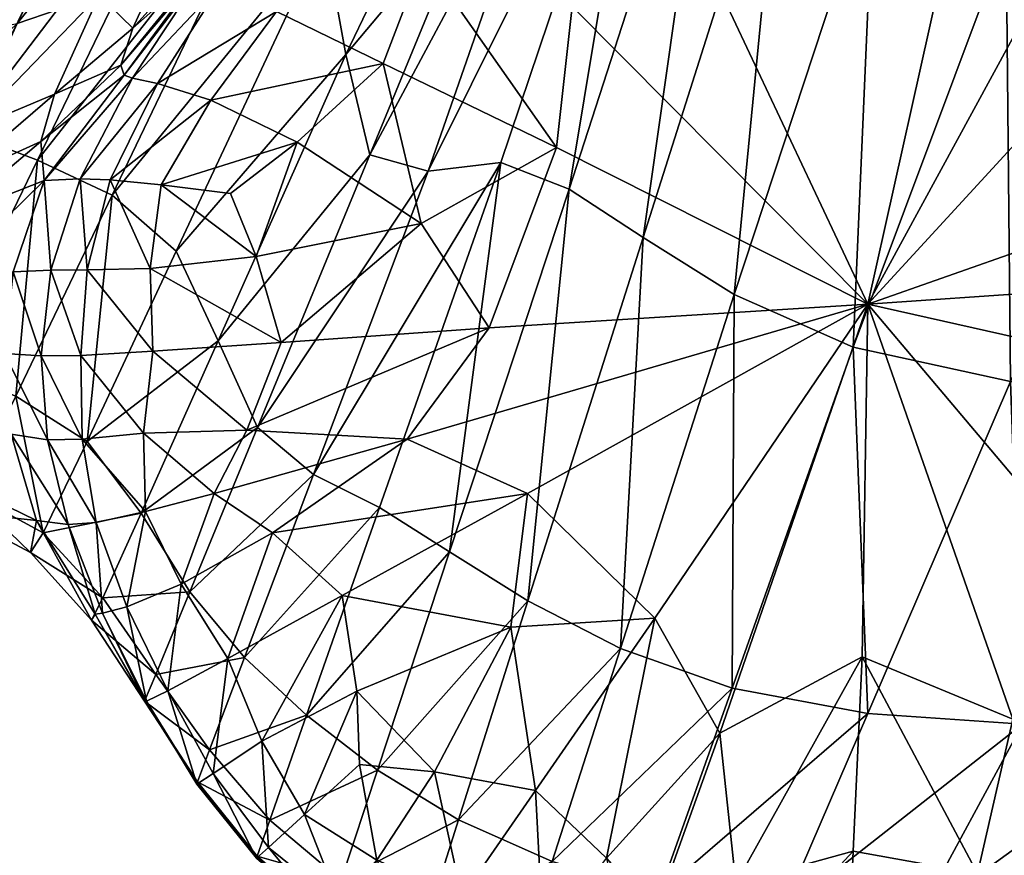
# Model space of a CAD drawing. Units: metres. Extents: x -0.242 to 0.252, y -0.257 to 0.26.
# Drawn here: x -0.226 to -0.213, y -0.238 to -0.227 of the extents above; entities that cross this region are included whole.
import ezdxf

# ---------------------------------------------------------------- set-up
doc = ezdxf.new("R2010")
doc.units = ezdxf.units.M
doc.layers.add('72_ARPER_INSERT', color=7, linetype='Continuous')
doc.layers.add('72_ARPER_NORMA_D3_SEAT', color=7, linetype='Continuous')

# ---------------------------------------------------------------- blocks, each defined once
blk = doc.blocks.new('72ARPER_NORMA_D3_SEDUTA1713')
mesh = blk.add_polyface()
corners = [(0.01247135234500263, -0.4646474112461334, -0.01308339879153797), (0.01257820201541904, -0.4646868552158594, -0.0132083682739661), (0.01345268321658466, -0.4633621634434064, -0.01324878499149085), (0.01342857432986477, -0.4633437003086271, -0.01312009617923726), (0.01289981914187877, -0.4647546042392889, -0.0132680873596569), (0.01371334148075221, -0.463480991263225, -0.0133130244934434), (0.009592591053504407, -0.4620557059238593, 0.1005780048644653), (0.01177944255496755, -0.4575530280063873, 0.2132281799590658), (0.01131454539920185, -0.4581991232822702, 0.2132866783416376), (0.009133225208771023, -0.462688945669953, 0.1006373615539204), (0.01116222453738658, -0.458994258780308, 0.2133497257506947), (0.008987274891396169, -0.4634695090244492, 0.100698892620811), (0.01179290843631975, -0.4604964865635139, 0.2134492512023543), (0.009629059559358666, -0.4649470938633158, 0.1007898731505947), (0.009153137928507249, -0.4642660941074581, 0.1007529087340928), (0.01132186961795867, -0.4598046530674225, 0.2134072609222017), (0.01439029765749922, -0.4551561392734698, 0.3485993976867321), (0.01135845256473544, -0.465738872427778, 0.09961744501949577), (0.01349285197879624, -0.4613338126133186, 0.2111172218597006), (0.0143730170788956, -0.4619005240390948, 0.2040648384368553), (0.01257469249392784, -0.4609360159824689, 0.2134656353271098), (0.01041343761112046, -0.4653811301182031, 0.1008000965392726), (0.01516861034060923, -0.4556033743808996, 0.3486196918761864), (0.01349208903934596, -0.4570576132724966, 0.2108059711730577), (0.01132816386844127, -0.4615182150791384, 0.09931898310543241), (0.01234748912479233, -0.4613991965244537, 0.09576814844967041), (0.01036705089236989, -0.4617012442539448, 0.1005303974425886), (0.01255756450321144, -0.4571898306797237, 0.2131842632567982), (0.01329666209842628, -0.4612366141269888, 0.08870224192501164), (0.01214965892459929, -0.4636212576816803, 0.02800564005733586), (0.01307231975222578, -0.462971080679722, 0.02327701762081213), (0.01157901836063502, -0.4648896445225006, -0.002486341449008389), (0.01258518291140831, -0.4640452231357841, -0.003703649493446814), (0.01356357646609752, -0.4629496420810995, -0.004448984118690102), (0.01242923808719354, -0.4645187415073622, -0.01286948964237089), (0.01342224193240327, -0.4632976950596088, -0.01290847584842814), (0.007824249989042187, -0.4653835715244554, 0.0329462833678833), (0.00827995372439716, -0.4647591055820612, 0.03288326456905688), (0.007682266956820172, -0.4661550558994492, 0.03300794794917872), (0.0110977943005679, -0.4639840353916327, 0.03085998728633976), (0.01002800059940512, -0.4642004813144922, 0.03231067850948088), (0.0104748923840674, -0.4653556479404699, -0.001728685351602532), (0.00905162883425703, -0.4644117773960375, 0.03282825663448685)]
mesh.append_faces([[corners[k] for k in face] for face in [(0, 1, 2), (2, 3, 0), (1, 4, 5), (6, 7, 8), (8, 9, 6), (9, 8, 10), (10, 11, 9), (12, 13, 14), (14, 15, 12), (15, 14, 11), (11, 10, 15), (16, 12, 15), (17, 18, 19), (13, 12, 20), (20, 21, 13), (22, 20, 12), (21, 20, 18), (18, 17, 21), (23, 24, 25), (7, 6, 26), (26, 27, 7), (27, 26, 24), (24, 23, 27), (28, 29, 30), (29, 31, 32), (32, 30, 29), (30, 32, 33), (34, 0, 3), (3, 35, 34), (32, 34, 35), (6, 9, 36), (36, 37, 6), (9, 11, 38), (28, 25, 39), (39, 29, 28), (25, 24, 40), (40, 39, 25), (29, 39, 41), (26, 6, 37), (37, 42, 26), (24, 26, 42), (42, 40, 24)]], dxfattribs={"vtx2": -1})
mesh = blk.add_polyface()
corners = [(0.02036136699344127, -0.4605796469639074, -0.01354579732059724), (0.02121379924442124, -0.4598339499424213, -0.01359292790530864), (0.02110870433475043, -0.4590091742466171, -0.01362987324832821), (0.01979354930546151, -0.4595146216343124, -0.01358451649783765), (0.02380130839969752, -0.4628912772129326, 0.3489518947875596), (0.02210060191775653, -0.4620164908359783, 0.3488076610839443), (0.02397644115116293, -0.4565722311924247, 0.4840574283874148), (0.02092460704471932, -0.4611039389560858, 0.3455229587829209), (0.02273674083377841, -0.4554089774082399, 0.4810660953796018), (0.02183471751834531, -0.468140605826207, 0.2136823292052825), (0.0203078467908, -0.4674667777012189, 0.2135774536407085), (0.01913833690311151, -0.4667341269443739, 0.211146165875205), (0.02003704143191953, -0.4603932608555112, 0.3359173603332182), (0.02385879588749162, -0.4685857809971026, 0.2138035126006685), (0.02626297069217287, -0.4634889639805095, 0.3491359920775978), (0.02626419139529901, -0.4688234366367539, 0.2139369411742806), (0.02597339702273871, -0.4576562155674253, 0.484249841717491), (0.02874393535282138, -0.4671262015293394, -0.01326686665653076), (0.02714065623905526, -0.4657899130771881, -0.01335725590824088), (0.02202659679080909, -0.4675890768955497, -0.01325353428959053), (0.02718830180789666, -0.4687519492100023, -0.01317218587039681), (0.02750564647342912, -0.4615874136875391, -0.01358432576297863), (0.0255676276745902, -0.4637369193027752, -0.01346477315067451), (0.02756397319461712, -0.4638661612461306, -0.01347114369510782), (0.02626964641238771, -0.459838146109405, -0.01364208027957536), (0.02515548778201548, -0.4601823080967193, -0.01361720845340519), (0.02498321605349929, -0.4621489371250362, -0.01353103444217529), (0.02674552989627443, -0.4606036795566695, -0.01361720845340519), (0.02361118388797934, -0.4605350150058882, -0.01358775899051912), (0.02304031444217003, -0.4630378378818705, -0.01346977040408737), (0.02220497203494176, -0.4601818503330435, -0.01358955189822941), (0.02147167277956896, -0.4621343649814804, -0.01349109456180164), (0.01914886546757089, -0.461525386710008, -0.01348241612552803), (0.02018676829959531, -0.4636933554600091, -0.01340289876102352), (0.01822647166873992, -0.4637660635898726, -0.01337413594364412), (0.0225104911389451, -0.4589284933994549, -0.01364898488162813), (0.02396274638797991, -0.4589915121982813, -0.01365737721561677), (0.02542930675174659, -0.4589172018955452, -0.01367049977420853)]
mesh.append_faces([[corners[k] for k in face] for face in [(0, 1, 2), (2, 3, 0), (4, 5, 6), (5, 7, 8), (9, 10, 5), (5, 4, 9), (10, 11, 7), (7, 5, 10), (12, 7, 11), (13, 9, 4), (4, 14, 13), (15, 13, 14), (14, 4, 16), (17, 18, 19), (19, 20, 17), (21, 22, 23), (18, 23, 22), (22, 19, 18), (24, 25, 26), (26, 27, 24), (25, 28, 29), (29, 26, 25), (27, 26, 22), (22, 21, 27), (26, 29, 19), (19, 22, 26), (30, 1, 0), (0, 31, 30), (31, 0, 32), (32, 33, 31), (28, 30, 31), (31, 29, 28), (29, 31, 33), (33, 19, 29), (19, 33, 34), (2, 1, 30), (30, 35, 2), (35, 30, 28), (28, 36, 35), (37, 25, 24), (25, 37, 36), (36, 28, 25)]], dxfattribs={"vtx2": -1})
mesh = blk.add_polyface()
corners = [(0.01603794170047479, -0.4615055502842154, -0.01342815205691883), (0.01565509868289894, -0.4610945548008232, -0.01341064259647018), (0.01461917949343672, -0.462223285574737, -0.01335975453494731), (0.01517993999148359, -0.4625983084629297, -0.01337911412357462), (0.01631580424930235, -0.4631389273594095, -0.01337585255741081), (0.01442924571658466, -0.4638283194492487, -0.01333133504032125), (0.01371334148075221, -0.463480991263225, -0.0133130244934434), (0.01552902293826719, -0.4609523428867561, -0.01334522053837039), (0.01553226543094866, -0.4609411276767901, -0.01321531102298357), (0.01443725658084816, -0.4620817221592119, -0.01316375538944348), (0.01443382335330057, -0.4620930899570794, -0.0132936649048232), (0.01342857432986477, -0.4633437003086271, -0.01312009617923726), (0.01345268321658466, -0.4633621634434064, -0.01324878499149085), (0.01257820201541904, -0.4646868552158594, -0.0132083682739661), (0.01289981914187877, -0.4647546042392889, -0.0132680873596569), (0.01329666209842628, -0.4612366141269888, 0.08870224192501164), (0.0140472419324027, -0.4609230460117573, 0.07694565012813692), (0.0156665046277169, -0.457527965445351, 0.1661753864562585), (0.01520332408573211, -0.4572785605381284, 0.1896504993713024), (0.01481365276003999, -0.4602202643345095, 0.06987590983272307), (0.01619354320193622, -0.4572314108799276, 0.1520762653625085), (0.01231624675418175, -0.4661909522007193, 0.09607582285762684), (0.0143730170788956, -0.4619005240390948, 0.2040648384368553), (0.01504074168826719, -0.462846721548857, 0.1899692936217918), (0.01690380168582806, -0.4567091025303114, 0.335902864483606), (0.01349285197879624, -0.4613338126133186, 0.2111172218597006), (0.01606990886355675, -0.456038822073765, 0.3454442425048456), (0.01257469249392784, -0.4609360159824689, 0.2134656353271098), (0.01442627025272714, -0.457104457754923, 0.2037443752563122), (0.01234748912479233, -0.4613991965244537, 0.09576814844967041), (0.01349208903934596, -0.4570576132724966, 0.2108059711730577), (0.01553756786013594, -0.4609228934238701, -0.01300443455814237), (0.01444274974490156, -0.4620632971714258, -0.01295287892459518), (0.01568164897585689, -0.4605521048496541, -0.002669370623814782), (0.01458419871951833, -0.461730235953155, -0.003790586444126998), (0.01342224193240327, -0.4632976950596088, -0.01290847584842814), (0.01356357646609752, -0.4629496420810995, -0.004448984118690102), (0.01499542308475554, -0.4607749594639046, 0.02319370463253145), (0.01581020427371982, -0.4588899649570664, 0.0768705196654893), (0.01398216319705625, -0.4620250739048259, 0.0204233188903431), (0.01307231975222578, -0.462971080679722, 0.02327701762081213), (0.01258518291140831, -0.4640452231357841, -0.003703649493446814)]
mesh.append_faces([[corners[k] for k in face] for face in [(0, 1, 2), (2, 3, 0), (4, 3, 5), (3, 2, 6), (6, 5, 3), (7, 8, 9), (9, 10, 7), (10, 9, 11), (11, 12, 10), (1, 7, 10), (10, 2, 1), (2, 10, 12), (12, 6, 2), (6, 12, 13), (5, 6, 14), (15, 16, 17), (17, 18, 15), (16, 19, 20), (20, 17, 16), (21, 22, 23), (24, 22, 25), (26, 25, 27), (15, 18, 28), (28, 29, 15), (29, 28, 30), (8, 31, 32), (32, 9, 8), (31, 33, 34), (34, 32, 31), (9, 32, 35), (35, 11, 9), (32, 34, 36), (36, 35, 32), (37, 38, 19), (19, 39, 37), (37, 34, 33), (34, 37, 39), (39, 36, 34), (40, 16, 15), (16, 40, 39), (39, 19, 16), (36, 39, 40), (35, 36, 41)]], dxfattribs={"vtx2": -1})
mesh = blk.add_polyface()
corners = [(0.01661777568484979, -0.4621166647861799, -0.01341724202274142), (0.0176886756482304, -0.4619035757969101, -0.01344234273074951), (0.0172030646863135, -0.4607777823398749, -0.01347709462283708), (0.01603794170047479, -0.4615055502842154, -0.01342815205691883), (0.01914886546757089, -0.461525386710008, -0.01348241612552803), (0.01851005626346591, -0.4601893271396875, -0.013528402301064), (0.01685897899295696, -0.4602077902744526, -0.0134682445251868), (0.01565509868289894, -0.4610945548008232, -0.01341064259647018), (0.01674865794802827, -0.4600016440342216, -0.01327571675418815), (0.01553226543094866, -0.4609411276767901, -0.01321531102298357), (0.01552902293826719, -0.4609523428867561, -0.01334522053837039), (0.01674568248417074, -0.4600127066562862, -0.01340564534305733), (0.01913833690311151, -0.4667341269443739, 0.211146165875205), (0.0203078467908, -0.4674667777012189, 0.2135774536407085), (0.01884727550174148, -0.4720152701328573, 0.1008383579528442), (0.01731231761600327, -0.4657710684726908, 0.1899334545409759), (0.01818637920047195, -0.466112331290077, 0.2040457458770377), (0.0166502006116076, -0.4707712210605877, 0.09602182581783447), (0.01915252757693509, -0.4603039206455435, 0.3130979557311648), (0.02003704143191953, -0.4603932608555112, 0.3359173603332182), (0.01765930247928793, -0.4714030875156539, 0.09959613993526384), (0.01517993999148359, -0.4625983084629297, -0.01337911412357462), (0.01631580424930235, -0.4631389273594095, -0.01337585255741081), (0.01442924571658466, -0.4638283194492487, -0.01333133504032125), (0.01579967570926044, -0.4644966162632187, -0.01332097813724564), (0.01575378490116464, -0.4702026022861787, 0.08894979670406267), (0.01490409923221137, -0.4697802390049191, 0.07721447184444807), (0.01637626720096819, -0.465880206961458, 0.1664665432250616), (0.01798572612429439, -0.4612554587314861, 0.2701716823852167), (0.01562912059451094, -0.4656730307529671, 0.1524006386077503), (0.01696281505252273, -0.4624204672764023, 0.2300946064269653), (0.01729709697390547, -0.4602660025547323, 0.2701837940490379), (0.01532165599491009, -0.4643830527256227, 0.1664913864410011), (0.01504074168826719, -0.462846721548857, 0.1899692936217918), (0.01822647166873992, -0.4637660635898726, -0.01337413594364412), (0.01802383494998594, -0.4655782736728895, -0.01329921528934497), (0.02018676829959531, -0.4636933554600091, -0.01340289876102352), (0.02202659679080909, -0.4675890768955497, -0.01325353428959053), (0.01448761058475156, -0.4680817450473995, -0.0131631068909086), (0.01716007304813161, -0.4678956259678131, -0.01320070073245594), (0.01628814769412656, -0.46655327214701, -0.01324432179569035), (0.01469593120242507, -0.4655077017734754, -0.01327436253665715), (0.0140489966931483, -0.469209331412145, -0.01311879918216752), (0.01610897136356471, -0.4693254126499369, -0.01314807698367693), (0.01740223003055519, -0.4579922141025747, 0.3131109257018694), (0.0143730170788956, -0.4619005240390948, 0.2040648384368553), (0.01553756786013594, -0.4609228934238701, -0.01300443455814237)]
mesh.append_faces([[corners[k] for k in face] for face in [(0, 1, 2), (2, 3, 0), (1, 4, 5), (5, 2, 1), (3, 2, 6), (6, 7, 3), (8, 9, 10), (11, 10, 7), (12, 13, 14), (15, 16, 17), (16, 15, 18), (18, 19, 16), (16, 12, 20), (12, 16, 19), (0, 3, 21), (21, 22, 0), (23, 24, 22), (15, 25, 26), (26, 27, 15), (18, 15, 27), (27, 28, 18), (28, 27, 29), (29, 30, 28), (31, 32, 33), (32, 31, 30), (30, 29, 32), (0, 22, 34), (34, 1, 0), (22, 24, 35), (35, 34, 22), (1, 34, 36), (36, 4, 1), (34, 35, 37), (38, 39, 40), (24, 41, 40), (40, 35, 24), (35, 40, 39), (39, 37, 35), (42, 43, 39), (37, 39, 43), (44, 33, 45), (46, 9, 8)]], dxfattribs={"vtx2": -1})
mesh = blk.add_polyface()
corners = [(0.01416648936893239, -0.4669762076328539, -0.01320787236331844), (0.01383941722536974, -0.466167568106485, -0.01324102208255473), (0.01294635844851655, -0.4660565604160638, -0.01323974415897444), (0.0128059012951951, -0.4671323050449701, -0.0131882075989167), (0.01229042125369517, -0.4659939230869554, -0.01322074696658992), (0.01199699474003069, -0.4671487845371445, -0.01316684529422352), (0.01448761058475156, -0.4680817450473995, -0.0131631068909086), (0.01144393993045867, -0.4660012473057122, -0.01305116459964628), (0.01104469371463779, -0.4671741904209341, -0.01306201741336954), (0.01153053355838551, -0.4671528281162409, -0.0131253795349493), (0.01190574718143012, -0.4659795798252304, -0.01316854283450786), (0.01257820201541904, -0.4646868552158594, -0.0132083682739661), (0.01247135234500263, -0.4646474112461334, -0.01308339879153797), (0.01289981914187877, -0.4647546042392889, -0.0132680873596569), (0.01469593120242507, -0.4655077017734754, -0.01327436253665715), (0.01358612132693793, -0.4649681509922345, -0.01328618809817916), (0.01579967570926044, -0.4644966162632187, -0.01332097813724564), (0.01442924571658466, -0.4638283194492487, -0.01333133504032125), (0.01418460918094411, -0.4691756857822611, 0.07019016459346838), (0.01562912059451094, -0.4656730307529671, 0.1524006386077503), (0.01637626720096819, -0.465880206961458, 0.1664665432250616), (0.01313911510135313, -0.4669079626987696, 0.08900907709957417), (0.01504074168826719, -0.462846721548857, 0.1899692936217918), (0.01532165599491009, -0.4643830527256227, 0.1664913864410011), (0.01367904735232628, -0.4680605734775725, 0.07725109293819665), (0.01628814769412656, -0.46655327214701, -0.01324432179569035), (0.01231624675418175, -0.4661909522007193, 0.09607582285762684), (0.0143730170788956, -0.4619005240390948, 0.2040648384368553), (0.01135845256473544, -0.465738872427778, 0.09961744501949577), (0.01140144420291733, -0.4654988898227828, -0.01282058522342444), (0.01242923808719354, -0.4645187415073622, -0.01286948964237089), (0.01157901836063502, -0.4648896445225006, -0.002486341449008389), (0.01258518291140831, -0.4640452231357841, -0.003703649493446814), (0.01041343761112046, -0.4653811301182031, 0.1008000965392726), (0.01007591319705625, -0.4683874930332479, 0.03260147288204118), (0.01107963634159148, -0.4687728156040407, 0.03116001322628259), (0.0104748923840674, -0.4653556479404699, -0.001728685351602532), (0.01214965892459929, -0.4636212576816803, 0.02800564005733586), (0.00938564372684425, -0.4656126822422237, -0.001316373797644044), (0.0110977943005679, -0.4639840353916327, 0.03085998728633976), (0.01025898051882734, -0.4664668692539351, -0.0129198436462743), (0.01027664256717742, -0.4660105551670313, -0.01274650380252629), (0.0101777656140456, -0.4672425497959409, -0.01297511860965406)]
mesh.append_faces([[corners[k] for k in face] for face in [(0, 1, 2), (2, 3, 0), (3, 2, 4), (4, 5, 3), (6, 0, 3), (7, 8, 9), (9, 10, 7), (10, 9, 5), (5, 4, 10), (7, 10, 11), (11, 12, 7), (10, 4, 13), (13, 11, 10), (2, 1, 14), (14, 15, 2), (15, 14, 16), (16, 17, 15), (4, 2, 15), (15, 13, 4), (13, 15, 17), (18, 19, 20), (21, 22, 23), (23, 24, 21), (24, 23, 19), (14, 1, 0), (0, 25, 14), (25, 0, 6), (22, 21, 26), (27, 26, 28), (29, 7, 12), (12, 30, 29), (31, 29, 30), (30, 32, 31), (33, 28, 34), (28, 26, 35), (36, 31, 37), (38, 36, 39), (40, 7, 29), (29, 41, 40), (41, 29, 31), (31, 36, 41), (7, 40, 42), (42, 8, 7)]], dxfattribs={"vtx2": -1})
mesh = blk.add_polyface()
corners = [(0.0136280829968598, -0.4700229681919268, -0.01309087559818201), (0.0140489966931483, -0.469209331412145, -0.01311879918216752), (0.01272232127810469, -0.4692462576816752, -0.01309196278690328), (0.0127466971936343, -0.4702544821689827, -0.01306312367557316), (0.01448761058475156, -0.4680817450473995, -0.0131631068909086), (0.01283962321902266, -0.4681955374668405, -0.01313709065555591), (0.01193328929568338, -0.4693244589756205, -0.01305820271610392), (0.01211265636112557, -0.4703944434116636, -0.01302203938602409), (0.01191337657596137, -0.4682490195225029, -0.01311109349369266), (0.0128059012951951, -0.4671323050449701, -0.0131882075989167), (0.01199699474003069, -0.4671487845371445, -0.01316684529422352), (0.01637626720096819, -0.465880206961458, 0.1664665432250616), (0.01490409923221137, -0.4697802390049191, 0.07721447184444807), (0.01418460918094411, -0.4691756857822611, 0.07019016459346838), (0.01562912059451094, -0.4656730307529671, 0.1524006386077503), (0.01367904735232628, -0.4680605734775725, 0.07725109293819665), (0.01575378490116464, -0.4702026022861787, 0.08894979670406267), (0.01481529307986307, -0.4728722037266095, 0.02822673991085489), (0.01401718211795355, -0.472131160635783, 0.02353035166622286), (0.01331428599979745, -0.4712881888340235, 0.02073147013545773), (0.01287700725222862, -0.472348102469283, -0.004144628497351643), (0.01209854198123139, -0.4715739096592131, -0.0128108005249401), (0.0120510490002772, -0.4716524924228906, -0.01258636281131364), (0.01273170543338153, -0.4726932181308996, -0.01260732457279223), (0.0121991355481299, -0.471364482779336, -0.003410661669961623), (0.01199493480349645, -0.469354061026408, 0.02830530360103589), (0.01313911510135313, -0.4669079626987696, 0.08900907709957417), (0.01269001079226939, -0.47027744664652, 0.02357612803341036), (0.01437679362918232, -0.4705283392856927, -0.01309772297977352), (0.01610897136356471, -0.4693254126499369, -0.01314807698367693), (0.01716007304813161, -0.4678956259678131, -0.01320070073245594), (0.01527229381228778, -0.4713351859043371, -0.01310365483402043), (0.01380233836795242, -0.4721439780185932, -0.01306819722293673), (0.01424129558230902, -0.4732070578525764, -0.01306785390018339), (0.01320541453982571, -0.4711900748203561, -0.01306091115115882), (0.01250717235232912, -0.4714783896396852, -0.01301658436893538), (0.01303505015994233, -0.4725599326084335, -0.01302566334842359), (0.01219440532352678, -0.4715611304233818, -0.01294372365116336), (0.01273922038700448, -0.472686694998572, -0.01282157704471265), (0.01276050639773985, -0.4726915396640976, -0.01295223042606031), (0.01231624675418175, -0.4661909522007193, 0.09607582285762684)]
mesh.append_faces([[corners[k] for k in face] for face in [(0, 1, 2), (2, 3, 0), (1, 4, 5), (5, 2, 1), (3, 2, 6), (6, 7, 3), (2, 5, 8), (8, 6, 2), (9, 5, 4), (5, 9, 10), (10, 8, 5), (11, 12, 13), (14, 13, 15), (16, 17, 18), (18, 12, 16), (12, 18, 19), (19, 13, 12), (20, 19, 18), (21, 22, 23), (22, 24, 20), (20, 23, 22), (25, 26, 15), (15, 27, 25), (27, 15, 13), (13, 19, 27), (24, 27, 19), (19, 20, 24), (0, 28, 29), (29, 1, 0), (30, 4, 1), (31, 32, 33), (0, 3, 34), (34, 28, 0), (3, 7, 35), (35, 34, 3), (28, 34, 32), (32, 31, 28), (34, 35, 36), (36, 32, 34), (37, 21, 38), (37, 35, 7), (35, 37, 39), (40, 26, 25)]], dxfattribs={"vtx2": -1})
mesh = blk.add_polyface()
corners = [(0.01104469371463779, -0.4671741904209341, -0.01306201741336954), (0.0109362800183419, -0.4682247580478816, -0.01301963612674362), (0.01140617442752045, -0.4682544363926127, -0.01307365224002544), (0.01153053355838551, -0.4671528281162409, -0.0131253795349493), (0.01191337657596137, -0.4682490195225029, -0.01311109349369266), (0.01199699474003069, -0.4671487845371445, -0.01316684529422352), (0.01102188182498764, -0.4692586173008237, -0.01294149205325956), (0.01134773326540994, -0.470370677847697, -0.01281938359378776), (0.01175437999393125, -0.4704222144077619, -0.01295585438846691), (0.01148620677615497, -0.4693320883701517, -0.01300815388797494), (0.01211265636112557, -0.4703944434116636, -0.01302203938602409), (0.01193328929568338, -0.4693244589756205, -0.01305820271610392), (0.01126777721073324, -0.470781291861357, -0.01254798695682657), (0.0120510490002772, -0.4716524924228906, -0.01258636281131364), (0.01209854198123139, -0.4715739096592131, -0.0128108005249401), (0.01143043590212756, -0.4705300940464241, -0.002195814105264926), (0.0121991355481299, -0.471364482779336, -0.003410661669961623), (0.01199493480349645, -0.469354061026408, 0.02830530360103589), (0.01269001079226939, -0.47027744664652, 0.02357612803341036), (0.01219440532352678, -0.4715611304233818, -0.01294372365116336), (0.01107963634159148, -0.4687728156040407, 0.03116001322628259), (0.01231624675418175, -0.4661909522007193, 0.09607582285762684), (0.01046535564090334, -0.4700070609043365, -0.001440084429967126), (0.01007591319705625, -0.4683874930332479, 0.03260147288204118), (0.01135845256473544, -0.465738872427778, 0.09961744501949577), (0.009440918690216904, -0.469655498404336, -0.001037977191197026), (0.01026313853884631, -0.4698415030429999, -0.0127071742737157), (0.01027549815799489, -0.4702546347568841, -0.0124818401062412), (0.009248963123809517, -0.4699189032505302, -0.01240812108157874), (0.0101777656140456, -0.4672425497959409, -0.01297511860965406), (0.0101221854748843, -0.4681729544590212, -0.01294395253299419), (0.009165116077909374, -0.4681106223057014, -0.01284711644290715), (0.0101813514294804, -0.4690934409092193, -0.0128579311096586), (0.009253273731729905, -0.4695437277744503, -0.01261413380741194), (0.009206963306922944, -0.4688959921787443, -0.01276119038699752)]
mesh.append_faces([[corners[k] for k in face] for face in [(0, 1, 2), (2, 3, 0), (3, 2, 4), (4, 5, 3), (6, 7, 8), (8, 9, 6), (9, 8, 10), (10, 11, 9), (1, 6, 9), (9, 2, 1), (2, 9, 11), (11, 4, 2), (7, 12, 13), (13, 14, 7), (12, 15, 16), (16, 13, 12), (15, 17, 18), (18, 16, 15), (8, 7, 14), (14, 19, 8), (10, 8, 19), (17, 20, 21), (20, 17, 15), (15, 22, 20), (20, 23, 24), (23, 20, 22), (22, 25, 23), (7, 26, 27), (27, 12, 7), (28, 27, 26), (12, 27, 22), (22, 15, 12), (25, 22, 27), (0, 29, 30), (30, 1, 0), (31, 30, 29), (26, 7, 6), (6, 32, 26), (32, 6, 1), (1, 30, 32), (33, 26, 32), (34, 32, 30)]], dxfattribs={"vtx2": -1})
mesh = blk.add_polyface()
corners = [(0.02028026652956783, -0.4725246848057054, 0.1009140987670549), (0.01884727550174148, -0.4720152701328573, 0.1008383579528442), (0.0203078467908, -0.4674667777012189, 0.2135774536407085), (0.01765930247928793, -0.4714030875156539, 0.09959613993526384), (0.01913833690311151, -0.4667341269443739, 0.211146165875205), (0.0166502006116076, -0.4707712210605877, 0.09602182581783447), (0.01575378490116464, -0.4702026022861787, 0.08894979670406267), (0.01731231761600327, -0.4657710684726908, 0.1899334545409759), (0.01818637920047195, -0.466112331290077, 0.2040457458770377), (0.01934448314334247, -0.4751644553135179, 0.03312013819576132), (0.01796810222293743, -0.4747539175937874, 0.03306194498897819), (0.0175253303113152, -0.4761338461826483, -0.0009721927368544492), (0.01676895213748253, -0.4742144431064901, 0.03253318980098507), (0.01632057262088438, -0.4756311453769939, -0.001144178363071457), (0.0151000983777152, -0.475475810904328, -0.01258567616580697), (0.01525940013553395, -0.4749912680576642, -0.00154495045780001), (0.01481529307986307, -0.4728722037266095, 0.02822673991085489), (0.01572532725955966, -0.4735769308994549, 0.03107456400753117), (0.02032970500613374, -0.4750331534336283, -0.01294910237430136), (0.01929336619998878, -0.4754220618198701, -0.01294580266117284), (0.01898174358035476, -0.4762511862705452, -0.01290649220584461), (0.01437679362918232, -0.4705283392856927, -0.01309772297977352), (0.01527229381228778, -0.4713351859043371, -0.01310365483402043), (0.01765480113650142, -0.4700250662754257, -0.0131558589661025), (0.01610897136356471, -0.4693254126499369, -0.01314807698367693), (0.02202659679080909, -0.4675890768955497, -0.01325353428959053), (0.0154590613904162, -0.4725617636631227, -0.01308868214725711), (0.0154932029309407, -0.4735056723545341, -0.01307048604129468), (0.01645977092410078, -0.4735983694980916, -0.01306762501834546), (0.01743888927127557, -0.4717389334629303, -0.01311816975711499), (0.01775428844119631, -0.4738402213047266, -0.01304778859256706), (0.01929031444217344, -0.4716238821933985, -0.01311620518802803), (0.02012291026736079, -0.4731019247959409, -0.01304263875125988), (0.01866951060915767, -0.474711040396528, -0.01299287602543009), (0.01785694194461485, -0.475803226370644, -0.01295173451541975), (0.01680854869510995, -0.475206798453172, -0.01300212666629497), (0.01571598125124751, -0.474734691519572, -0.01303684041141073), (0.01524692607547706, -0.4753140295933065, -0.0129987697327052), (0.01632103038456023, -0.4759113730381159, -0.01295400426028825)]
mesh.append_faces([[corners[k] for k in face] for face in [(0, 1, 2), (1, 3, 4), (5, 6, 7), (3, 5, 8), (0, 9, 10), (10, 1, 0), (11, 10, 9), (1, 10, 12), (12, 3, 1), (10, 11, 13), (13, 12, 10), (14, 15, 13), (16, 6, 5), (5, 17, 16), (17, 5, 3), (3, 12, 17), (15, 17, 12), (12, 13, 15), (18, 19, 20), (21, 22, 23), (23, 24, 21), (24, 23, 25), (26, 27, 28), (28, 29, 26), (29, 28, 30), (30, 31, 29), (22, 26, 29), (29, 23, 22), (23, 29, 31), (31, 25, 23), (19, 18, 32), (32, 33, 19), (33, 32, 31), (31, 30, 33), (25, 31, 32), (20, 19, 33), (34, 33, 30), (30, 35, 34), (36, 28, 27), (28, 36, 35), (35, 30, 28), (36, 37, 38), (38, 35, 36)]], dxfattribs={"vtx2": -1})
mesh = blk.add_polyface()
corners = [(0.0203078467908, -0.4674667777012189, 0.2135774536407085), (0.02183471751834531, -0.468140605826207, 0.2136823292052825), (0.02028026652956783, -0.4725246848057054, 0.1009140987670549), (0.02545520854617678, -0.4763187064121439, -0.000849187823520392), (0.02645877910282479, -0.4751151694248392, 0.03326843455196249), (0.02844863963748878, -0.4746336783359766, 0.03329847529292929), (0.02617649150516854, -0.4729474295566831, 0.1011368198669076), (0.02401222301151051, -0.4729887045810983, 0.1010631008422451), (0.02626419139529901, -0.4688234366367539, 0.2139369411742806), (0.02202438426638764, -0.4728484763096077, 0.100988924053921), (0.02385879588749162, -0.4685857809971026, 0.2138035126006685), (0.02463306499149098, -0.4751974524448599, -0.01289663121341666), (0.0234358604016478, -0.4749060095737718, -0.01292144581912558), (0.02331993175174318, -0.4761744345615568, -0.01286569401859472), (0.02487934184695462, -0.476025127310578, -0.01285806462406347), (0.02183567119266172, -0.4746207083652791, -0.01294963643192082), (0.02176784587527436, -0.4761601675937897, -0.01287868306278162), (0.02032970500613374, -0.4750331534336283, -0.01294910237430136), (0.02030357432987273, -0.4762779654453482, -0.01288720891116801), (0.02550247264530014, -0.4743918265293416, -0.01292142674564323), (0.02388759685183572, -0.4729238547275827, -0.01300269887088623), (0.02679657054568452, -0.4733025397251396, -0.01295305058597185), (0.02509014201785931, -0.4712213553379314, -0.01306466862797029), (0.02195098949100327, -0.4721236075351953, -0.01305969044803268), (0.02202659679080909, -0.4675890768955497, -0.01325353428959053), (0.02745857310915767, -0.47079189671976, -0.0130625896179537), (0.02718830180789666, -0.4687519492100023, -0.01317218587039681), (0.02012291026736079, -0.4731019247959409, -0.01304263875125988), (0.0263655479016478, -0.4754166830967108, -0.01286567494510527), (0.02673233104373196, -0.4760177649448565, -0.01281089589237316), (0.02784812999392727, -0.4745821799228906, -0.01288131520389291), (0.01934448314334247, -0.4751644553135179, 0.03312013819576132), (0.0209199149670809, -0.4754150809238666, 0.03316705897213135), (0.02265625072146804, -0.4754966391514017, 0.03320553019405148), (0.0203635032239049, -0.4767081870029699, -0.0008900241577491919), (0.02844982219363601, -0.4727267874668257, 0.1012103481567039), (0.02451526713993246, -0.4753997458408605, 0.03323837473751334), (0.02367805553103608, -0.4766353262851908, -0.0008573131286992997), (0.02197296214724531, -0.4767601813266964, -0.000869539233435912)]
mesh.append_faces([[corners[k] for k in face] for face in [(0, 1, 2), (3, 4, 5), (6, 7, 8), (9, 2, 1), (1, 10, 9), (7, 9, 10), (10, 8, 7), (11, 12, 13), (13, 14, 11), (12, 15, 16), (16, 13, 12), (15, 17, 18), (18, 16, 15), (11, 19, 20), (20, 12, 11), (19, 21, 22), (22, 20, 19), (12, 20, 23), (23, 15, 12), (20, 22, 24), (24, 23, 20), (25, 22, 21), (22, 25, 26), (26, 24, 22), (17, 15, 23), (23, 27, 17), (27, 23, 24), (11, 14, 28), (28, 19, 11), (29, 28, 14), (19, 28, 30), (30, 21, 19), (31, 2, 9), (9, 32, 31), (32, 9, 7), (7, 33, 32), (34, 32, 33), (35, 4, 36), (36, 6, 35), (37, 36, 4), (6, 36, 33), (33, 7, 6), (38, 33, 36)]], dxfattribs={"vtx2": -1})
mesh = blk.add_polyface()
corners = [(0.01417488170291392, -0.4746982230137178, -0.01282825276492749), (0.01418029857303793, -0.4746812094639097, -0.01261741444705811), (0.0151000983777152, -0.475475810904328, -0.01258567616580697), (0.01509506297732344, -0.4754922903965166, -0.01279655263065527), (0.01434230876590448, -0.4742187918613752, -0.002280729266396886), (0.01525940013553395, -0.4749912680576642, -0.00154495045780001), (0.01481529307986307, -0.4728722037266095, 0.02822673991085489), (0.01572532725955966, -0.4735769308994549, 0.03107456400753117), (0.01356979442263651, -0.4733186758945749, -0.003457620593296351), (0.01401718211795355, -0.472131160635783, 0.02353035166622286), (0.01287700725222862, -0.472348102469283, -0.004144628497351643), (0.01341045451785305, -0.4737455405185926, -0.01283199116824951), (0.01341613841678679, -0.4737282217930101, -0.01262115285038012), (0.01273922038700448, -0.472686694998572, -0.01282157704471265), (0.01273170543338153, -0.4726932181308996, -0.01260732457279223), (0.01209854198123139, -0.4715739096592131, -0.0128108005249401), (0.0154932029309407, -0.4735056723545341, -0.01307048604129468), (0.01478996349001704, -0.474147762198271, -0.01305801198123779), (0.01571598125124751, -0.474734691519572, -0.01303684041141073), (0.01432499004032195, -0.4745721091221071, -0.01302787587283794), (0.01524692607547706, -0.4753140295933065, -0.0129987697327052), (0.01417152476932415, -0.4747086752842193, -0.01295818135379667), (0.0150919730725434, -0.4755024756382227, -0.01292646214603499), (0.01340694499637607, -0.4737562216709392, -0.01296191975711869), (0.01361435008669787, -0.4736226309726987, -0.01303314015506762), (0.01276050639773985, -0.4726915396640976, -0.01295223042606031), (0.01303505015994233, -0.4725599326084335, -0.01302566334842359), (0.0154590613904162, -0.4725617636631227, -0.01308868214725711), (0.01424129558230902, -0.4732070578525764, -0.01306785390018339), (0.01527229381228778, -0.4713351859043371, -0.01310365483402043), (0.01380233836795242, -0.4721439780185932, -0.01306819722293673), (0.01219440532352678, -0.4715611304233818, -0.01294372365116336), (0.01250717235232912, -0.4714783896396852, -0.01301658436893538)]
mesh.append_faces([[corners[k] for k in face] for face in [(0, 1, 2), (2, 3, 0), (1, 4, 5), (5, 2, 1), (4, 6, 7), (7, 5, 4), (6, 4, 8), (8, 9, 6), (9, 8, 10), (1, 0, 11), (11, 12, 1), (12, 11, 13), (13, 14, 12), (4, 1, 12), (12, 8, 4), (8, 12, 14), (14, 10, 8), (14, 13, 15), (16, 17, 18), (17, 19, 20), (20, 18, 17), (21, 0, 3), (3, 22, 21), (19, 21, 22), (22, 20, 19), (0, 21, 23), (23, 11, 0), (21, 19, 24), (24, 23, 21), (11, 23, 25), (25, 13, 11), (23, 24, 26), (26, 25, 23), (17, 16, 27), (27, 28, 17), (28, 27, 29), (19, 17, 28), (28, 24, 19), (24, 28, 30), (30, 26, 24), (13, 25, 31), (25, 26, 32)]], dxfattribs={"vtx2": -1})
blk = doc.blocks.new('EDWGC8CF3CCB84B94309811A38C1CD23C889')
at = {"layer": '72_ARPER_NORMA_D3_SEAT', "color": 0}
blk.add_blockref('72ARPER_NORMA_D3_SEDUTA1713', (-0.23671979, 0.23646513, 2.29e-06), dxfattribs=at)

msp = doc.modelspace()

# ---------------------------------------------------------------- block references
at = {"layer": '72_ARPER_INSERT'}
msp.add_blockref('EDWGC8CF3CCB84B94309811A38C1CD23C889', (0, 0), dxfattribs=at)

doc.saveas('drawing.dxf')
